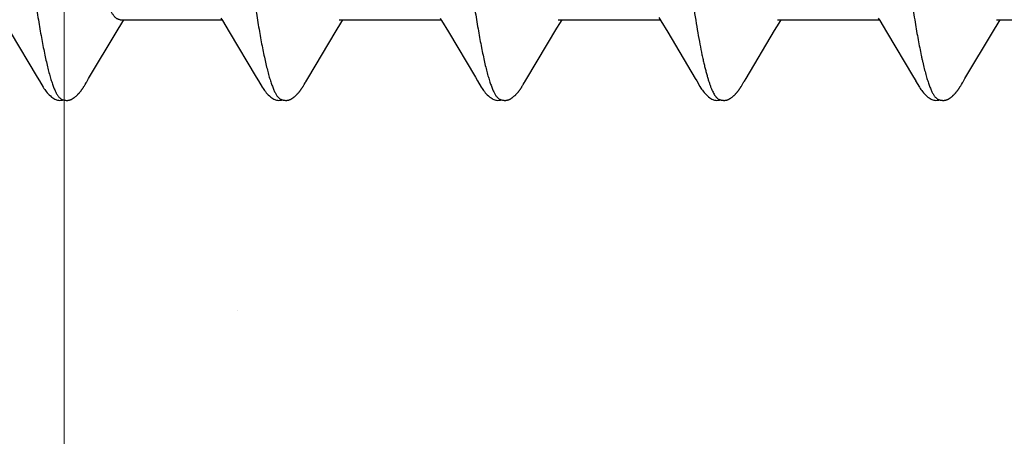
# Model space of a CAD drawing. Units: inches. Extents: x 86.2 to 97.6, y 49.7 to 59.4.
# Drawn here: x 95.5 to 95.9, y 53.1 to 53.2 of the extents above; entities that cross this region are included whole.
import ezdxf

# ---------------------------------------------------------------- set-up
doc = ezdxf.new("R2010")
doc.units = ezdxf.units.IN
doc.header["$MEASUREMENT"] = 0
doc.layers.get('0').update_dxf_attribs({"lineweight": 0})
doc.layers.get('Defpoints').update_dxf_attribs({"lineweight": 0})
for name, color, linetype, lineweight in [('ALUM', 7, 'Continuous', 0), ('DIMENSION', 9, 'Continuous', 0), ('SCREW', 9, 'Continuous', 0)]:
    doc.layers.add(name, color=color, linetype=linetype, lineweight=lineweight)
doc.layers.add('Fastener', color=9, linetype='Continuous')
doc.styles.add('BORDER', font='GOTHIC.TTF')
doc.dimstyles.new('aprop', dxfattribs={"dimtxt": 0.1, "dimasz": 0.09, "dimexe": 0.0625, "dimexo": 0.0625, "dimgap": 0.062, "dimtad": 1, "dimdec": 4, "dimzin": 3, "dimdsep": 46, "dimlunit": 4, "dimtxsty": 'BORDER', "dimblk": 'ARCHTICK', "dimcen": 0.09, "dimclrd": 256, "dimclre": 256, "dimclrt": 256, "dimazin": 0, "dimtfac": 1, "dimtdec": 4, "dimtix": 1, "dimtmove": 2, "dimatfit": 2, "dimldrblk": 'ARCHTICK', "dimfxl": 1, "dimfrac": 2, "dimtolj": 1, "dimtzin": 0, "dimlwd": -1, "dimlwe": -1, "dimarcsym": 0})

# ---------------------------------------------------------------- blocks, each defined once
blk = doc.blocks.new('#12-14 x 2.00 HWH Steel Fastener')
at = {"layer": 'Fastener', "linetype": 'Continuous'}
for p, q in [((0.45738, -0.07971), (0.45787, -0.08052)), ((0.52878, -0.07971), (0.52927, -0.08052)), ((0.60008, -0.07955), (0.60071, -0.08059)), ((0.67158, -0.07971), (0.67206, -0.08051)), ((0.42358, -0.08384), (0.42505, -0.08141)), ((0.42451, -0.08025), (0.4577, -0.08025)), ((0.42505, -0.08141), (0.42575, -0.08025)), ((0.45787, -0.08052), (0.46009, -0.08419)), ((0.49498, -0.08385), (0.49645, -0.08142)), ((0.49591, -0.08025), (0.5291, -0.08025)), ((0.49645, -0.08142), (0.49715, -0.08025)), ((0.52927, -0.08052), (0.53149, -0.08419)), ((0.55704, -0.09945), (0.56688, -0.08301)), ((0.56688, -0.08301), (0.56784, -0.08144)), ((0.56731, -0.08025), (0.6005, -0.08025)), ((0.56784, -0.08144), (0.56855, -0.08025)), ((0.60071, -0.08059), (0.60297, -0.08433)), ((0.63779, -0.08382), (0.63926, -0.0814)), ((0.63871, -0.08025), (0.6719, -0.08025)), ((0.63926, -0.0814), (0.63995, -0.08025)), ((0.67206, -0.08051), (0.67428, -0.08418)), ((0.70918, -0.08385), (0.71065, -0.08142)), ((0.71011, -0.08025), (0.7433, -0.08025)), ((0.71065, -0.08142), (0.71135, -0.08025)), ((0.3887, -0.0842), (0.3975, -0.09899)), ((0.41424, -0.09944), (0.42358, -0.08384)), ((0.46009, -0.08419), (0.46889, -0.09898)), ((0.48565, -0.09944), (0.49498, -0.08385)), ((0.53149, -0.08419), (0.54029, -0.09898)), ((0.60297, -0.08433), (0.61195, -0.09941)), ((0.6285, -0.09935), (0.63779, -0.08382)), ((0.67428, -0.08418), (0.68308, -0.09897)), ((0.69984, -0.09944), (0.70918, -0.08385)), ((0.3975, -0.09899), (0.39822, -0.10019)), ((0.41363, -0.10046), (0.41424, -0.09944)), ((0.46889, -0.09898), (0.46961, -0.10018)), ((0.48503, -0.10045), (0.48565, -0.09944)), ((0.54029, -0.09898), (0.54102, -0.10019)), ((0.55643, -0.10046), (0.55704, -0.09945)), ((0.68308, -0.09897), (0.68381, -0.10018)), ((0.69923, -0.10046), (0.69984, -0.09944)), ((0.41288, -0.10174), (0.41299, -0.10156)), ((0.41299, -0.10156), (0.4131, -0.10136)), ((0.4131, -0.10136), (0.41343, -0.10079)), ((0.48428, -0.10174), (0.48439, -0.10156)), ((0.48439, -0.10156), (0.48451, -0.10136)), ((0.48451, -0.10136), (0.48483, -0.10079)), ((0.55569, -0.10173), (0.5558, -0.10155)), ((0.5558, -0.10155), (0.55591, -0.10135)), ((0.55591, -0.10135), (0.55623, -0.10079)), ((0.62712, -0.10168), (0.62722, -0.1015)), ((0.62722, -0.1015), (0.62734, -0.1013)), ((0.62734, -0.1013), (0.62761, -0.10083)), ((0.69848, -0.10175), (0.69859, -0.10157)), ((0.69859, -0.10157), (0.6987, -0.10137)), ((0.6987, -0.10137), (0.69903, -0.10079))]:
    blk.add_line(p, q, dxfattribs=at)
for points in [[(0.61195, -0.09941), (0.61242, -0.10019), (0.61345, -0.10196), (0.6138, -0.10252), (0.61404, -0.10288), (0.61429, -0.10323), (0.61456, -0.10358), (0.61485, -0.10392), (0.61515, -0.10427), (0.61549, -0.10462), (0.61587, -0.10499), (0.61629, -0.10535), (0.61671, -0.10568), (0.61705, -0.10592), (0.61736, -0.1061)], [(0.62778, -0.10053), (0.62797, -0.10022), (0.6285, -0.09935)], [(0.3982, -0.10016), (0.39943, -0.10226), (0.39969, -0.10266), (0.39993, -0.103), (0.40018, -0.10335), (0.40046, -0.10369), (0.40074, -0.10404), (0.40106, -0.10438), (0.4014, -0.10473), (0.40178, -0.10509), (0.4022, -0.10544), (0.4026, -0.10574), (0.40292, -0.10596), (0.40322, -0.10613)], [(0.40748, -0.10652), (0.40758, -0.10651), (0.40767, -0.1065), (0.40776, -0.10648), (0.40786, -0.10646), (0.40795, -0.10644), (0.40803, -0.10642), (0.40812, -0.1064), (0.40821, -0.10637), (0.40829, -0.10634), (0.40838, -0.10631), (0.40846, -0.10627), (0.40855, -0.10624), (0.40863, -0.1062), (0.40872, -0.10616), (0.4088, -0.10612), (0.40888, -0.10607), (0.40897, -0.10602), (0.40906, -0.10597), (0.40914, -0.10591), (0.40923, -0.10585), (0.40933, -0.10579), (0.40943, -0.10572), (0.40953, -0.10564), (0.40965, -0.10555), (0.40978, -0.10545), (0.4099, -0.10535), (0.41002, -0.10525), (0.41014, -0.10515), (0.41026, -0.10504), (0.41037, -0.10494), (0.41048, -0.10484), (0.41058, -0.10474), (0.41069, -0.10464), (0.41078, -0.10454), (0.41088, -0.10444), (0.41097, -0.10434), (0.41106, -0.10425), (0.41115, -0.10415), (0.41123, -0.10405), (0.41132, -0.10396), (0.4114, -0.10387), (0.41147, -0.10377), (0.41155, -0.10368), (0.41162, -0.10359), (0.4117, -0.1035), (0.41177, -0.10341), (0.41184, -0.10332), (0.4119, -0.10323), (0.41197, -0.10314), (0.41203, -0.10305), (0.41209, -0.10296), (0.41215, -0.10288), (0.41221, -0.1028), (0.41227, -0.10271), (0.41232, -0.10263), (0.41238, -0.10255), (0.41243, -0.10247), (0.41248, -0.10239), (0.41253, -0.10232), (0.41258, -0.10224), (0.41263, -0.10216), (0.41268, -0.10208), (0.41273, -0.102), (0.41278, -0.10191), (0.41288, -0.10174)], [(0.41343, -0.10079), (0.41346, -0.10073), (0.4135, -0.10067), (0.41356, -0.10058), (0.41363, -0.10046)], [(0.46959, -0.10015), (0.47083, -0.10226), (0.47109, -0.10265), (0.47133, -0.103), (0.47158, -0.10334), (0.47185, -0.10369), (0.47214, -0.10403), (0.47245, -0.10437), (0.4728, -0.10473), (0.47318, -0.10508), (0.4736, -0.10544), (0.47399, -0.10574), (0.47432, -0.10596), (0.47462, -0.10613)], [(0.47888, -0.10652), (0.47897, -0.10651), (0.47905, -0.1065), (0.47913, -0.10649), (0.47921, -0.10647), (0.47929, -0.10646), (0.47937, -0.10644), (0.47945, -0.10642), (0.47953, -0.1064), (0.4796, -0.10637), (0.47968, -0.10635), (0.47975, -0.10632), (0.47983, -0.10629), (0.4799, -0.10626), (0.47998, -0.10623), (0.48005, -0.10619), (0.48012, -0.10616), (0.4802, -0.10612), (0.48027, -0.10608), (0.48035, -0.10604), (0.48042, -0.10599), (0.4805, -0.10594), (0.48057, -0.10589), (0.48065, -0.10584), (0.48074, -0.10578), (0.48082, -0.10572), (0.48091, -0.10566), (0.48102, -0.10558), (0.48113, -0.10549), (0.48124, -0.1054), (0.48134, -0.10532), (0.48145, -0.10523), (0.48155, -0.10514), (0.48165, -0.10505), (0.48175, -0.10496), (0.48185, -0.10487), (0.48194, -0.10478), (0.48203, -0.10469), (0.48212, -0.1046), (0.48221, -0.10452), (0.48229, -0.10443), (0.48237, -0.10434), (0.48245, -0.10426), (0.48253, -0.10417), (0.4826, -0.10409), (0.48268, -0.10401), (0.48275, -0.10392), (0.48282, -0.10384), (0.48289, -0.10376), (0.48296, -0.10367), (0.48302, -0.10359), (0.48309, -0.10351), (0.48315, -0.10343), (0.48321, -0.10335), (0.48327, -0.10326), (0.48333, -0.10318), (0.48339, -0.1031), (0.48345, -0.10302), (0.48351, -0.10294), (0.48356, -0.10286), (0.48362, -0.10278), (0.48367, -0.10271), (0.48373, -0.10263), (0.48378, -0.10255), (0.48383, -0.10247), (0.48388, -0.10239), (0.48393, -0.10232), (0.48398, -0.10224), (0.48403, -0.10216), (0.48408, -0.10208), (0.48413, -0.102), (0.48418, -0.10191), (0.48428, -0.10174)], [(0.48483, -0.10079), (0.48487, -0.10073), (0.48491, -0.10066), (0.48496, -0.10057), (0.48503, -0.10045)], [(0.541, -0.10015), (0.54223, -0.10225), (0.54249, -0.10265), (0.54272, -0.10299), (0.54298, -0.10334), (0.54325, -0.10369), (0.54354, -0.10403), (0.54385, -0.10437), (0.54419, -0.10472), (0.54458, -0.10508), (0.54499, -0.10544), (0.54539, -0.10574), (0.54572, -0.10596), (0.54602, -0.10613)], [(0.55026, -0.10652), (0.55036, -0.10651), (0.55045, -0.1065), (0.55054, -0.10648), (0.55063, -0.10647), (0.55072, -0.10645), (0.55081, -0.10643), (0.5509, -0.1064), (0.55098, -0.10638), (0.55107, -0.10635), (0.55115, -0.10632), (0.55124, -0.10628), (0.55132, -0.10625), (0.5514, -0.10621), (0.55149, -0.10617), (0.55157, -0.10613), (0.55165, -0.10609), (0.55174, -0.10604), (0.55182, -0.10599), (0.55191, -0.10593), (0.552, -0.10588), (0.55209, -0.10582), (0.55218, -0.10575), (0.55229, -0.10568), (0.5524, -0.10559), (0.55252, -0.10549), (0.55265, -0.1054), (0.55277, -0.1053), (0.55288, -0.10519), (0.553, -0.10509), (0.55311, -0.10499), (0.55322, -0.10489), (0.55333, -0.10479), (0.55343, -0.10469), (0.55353, -0.10459), (0.55363, -0.10449), (0.55372, -0.1044), (0.55381, -0.1043), (0.5539, -0.10421), (0.55398, -0.10411), (0.55407, -0.10402), (0.55415, -0.10392), (0.55423, -0.10383), (0.5543, -0.10374), (0.55438, -0.10365), (0.55445, -0.10356), (0.55452, -0.10347), (0.55459, -0.10338), (0.55466, -0.10329), (0.55472, -0.1032), (0.55479, -0.10311), (0.55485, -0.10302), (0.55491, -0.10294), (0.55497, -0.10286), (0.55503, -0.10277), (0.55508, -0.10269), (0.55514, -0.10261), (0.55519, -0.10253), (0.55524, -0.10245), (0.55529, -0.10237), (0.55534, -0.1023), (0.55539, -0.10222), (0.55544, -0.10214), (0.55549, -0.10206), (0.55554, -0.10198), (0.55559, -0.1019), (0.55569, -0.10173)], [(0.55623, -0.10079), (0.55627, -0.10073), (0.55631, -0.10066), (0.55636, -0.10057), (0.55643, -0.10046)], [(0.62161, -0.10652), (0.62171, -0.10651), (0.6218, -0.1065), (0.6219, -0.10649), (0.62199, -0.10648), (0.62208, -0.10646), (0.62216, -0.10644), (0.62225, -0.10642), (0.62233, -0.10639), (0.62242, -0.10637), (0.6225, -0.10634), (0.62259, -0.10631), (0.62267, -0.10627), (0.62275, -0.10624), (0.62283, -0.1062), (0.62291, -0.10616), (0.623, -0.10612), (0.62308, -0.10607), (0.62316, -0.10602), (0.62325, -0.10597), (0.62333, -0.10592), (0.62342, -0.10586), (0.62351, -0.1058), (0.6236, -0.10574), (0.62371, -0.10566), (0.62382, -0.10558), (0.62394, -0.10548), (0.62406, -0.10538), (0.62418, -0.10528), (0.6243, -0.10518), (0.62441, -0.10508), (0.62452, -0.10498), (0.62463, -0.10489), (0.62473, -0.10479), (0.62483, -0.10469), (0.62493, -0.10459), (0.62503, -0.10449), (0.62512, -0.1044), (0.62521, -0.1043), (0.6253, -0.10421), (0.62538, -0.10412), (0.62546, -0.10402), (0.62554, -0.10393), (0.62562, -0.10384), (0.62569, -0.10375), (0.62577, -0.10366), (0.62584, -0.10357), (0.62591, -0.10348), (0.62598, -0.10339), (0.62604, -0.1033), (0.62611, -0.10322), (0.62617, -0.10313), (0.62624, -0.10305), (0.6263, -0.10296), (0.62635, -0.10288), (0.62641, -0.1028), (0.62647, -0.10271), (0.62652, -0.10263), (0.62657, -0.10256), (0.62663, -0.10248), (0.62668, -0.1024), (0.62672, -0.10233), (0.62677, -0.10225), (0.62682, -0.10217), (0.62687, -0.10209), (0.62692, -0.10202), (0.62697, -0.10193), (0.62702, -0.10185), (0.62712, -0.10168)], [(0.62761, -0.10083), (0.62768, -0.1007), (0.62772, -0.10063), (0.62778, -0.10053)], [(0.68379, -0.10015), (0.68502, -0.10225), (0.68528, -0.10265), (0.68552, -0.10299), (0.68578, -0.10334), (0.68605, -0.10368), (0.68634, -0.10403), (0.68665, -0.10437), (0.68699, -0.10472), (0.68737, -0.10508), (0.68779, -0.10543), (0.68819, -0.10574), (0.68852, -0.10596), (0.68882, -0.10613)], [(0.69308, -0.10652), (0.69317, -0.10651), (0.69325, -0.1065), (0.69333, -0.10649), (0.69341, -0.10647), (0.69349, -0.10646), (0.69357, -0.10644), (0.69365, -0.10642), (0.69373, -0.1064), (0.6938, -0.10637), (0.69388, -0.10635), (0.69395, -0.10632), (0.69403, -0.10629), (0.6941, -0.10626), (0.69417, -0.10623), (0.69425, -0.10619), (0.69432, -0.10616), (0.69439, -0.10612), (0.69447, -0.10608), (0.69454, -0.10604), (0.69462, -0.10599), (0.69469, -0.10595), (0.69477, -0.1059), (0.69485, -0.10584), (0.69493, -0.10579), (0.69502, -0.10573), (0.69511, -0.10566), (0.69521, -0.10558), (0.69532, -0.1055), (0.69543, -0.10541), (0.69554, -0.10532), (0.69564, -0.10523), (0.69575, -0.10514), (0.69585, -0.10505), (0.69595, -0.10496), (0.69604, -0.10487), (0.69614, -0.10478), (0.69623, -0.1047), (0.69632, -0.10461), (0.6964, -0.10452), (0.69649, -0.10443), (0.69657, -0.10435), (0.69665, -0.10426), (0.69672, -0.10418), (0.6968, -0.10409), (0.69687, -0.10401), (0.69694, -0.10393), (0.69701, -0.10384), (0.69708, -0.10376), (0.69715, -0.10368), (0.69722, -0.1036), (0.69728, -0.10351), (0.69735, -0.10343), (0.69741, -0.10335), (0.69747, -0.10327), (0.69753, -0.10319), (0.69759, -0.10311), (0.69765, -0.10303), (0.6977, -0.10295), (0.69776, -0.10287), (0.69782, -0.10279), (0.69787, -0.10271), (0.69792, -0.10263), (0.69798, -0.10255), (0.69803, -0.10248), (0.69808, -0.1024), (0.69813, -0.10232), (0.69818, -0.10225), (0.69823, -0.10217), (0.69827, -0.10209), (0.69833, -0.10201), (0.69838, -0.10192), (0.69848, -0.10175)], [(0.69903, -0.10079), (0.69906, -0.10073), (0.6991, -0.10067), (0.69916, -0.10058), (0.69923, -0.10046)], [(0.40322, -0.10613), (0.40351, -0.10627), (0.4038, -0.10637), (0.4041, -0.10645), (0.40442, -0.1065), (0.40479, -0.10652), (0.40522, -0.1065), (0.40569, -0.10643), (0.40598, -0.10636)], [(0.40545, -0.10617), (0.40548, -0.10619), (0.40557, -0.10622), (0.40567, -0.10626), (0.40578, -0.1063), (0.4059, -0.10634), (0.40603, -0.10637), (0.40617, -0.10641), (0.40632, -0.10644), (0.40646, -0.10646), (0.40661, -0.10649), (0.40675, -0.1065), (0.40689, -0.10652), (0.40702, -0.10652), (0.40715, -0.10653), (0.40726, -0.10653), (0.40737, -0.10652), (0.40748, -0.10652)], [(0.47462, -0.10613), (0.47491, -0.10627), (0.4752, -0.10637), (0.4755, -0.10645), (0.47582, -0.1065), (0.47618, -0.10652), (0.47662, -0.1065), (0.47709, -0.10643), (0.47738, -0.10636)], [(0.47685, -0.10617), (0.4769, -0.10619), (0.47698, -0.10623), (0.47707, -0.10626), (0.47716, -0.10629), (0.47727, -0.10633), (0.47738, -0.10636), (0.4775, -0.10639), (0.47762, -0.10642), (0.47775, -0.10644), (0.47788, -0.10647), (0.47801, -0.10649), (0.47813, -0.1065), (0.47825, -0.10651), (0.47837, -0.10652), (0.47848, -0.10653), (0.47859, -0.10653), (0.47869, -0.10653), (0.47879, -0.10652), (0.47888, -0.10652)], [(0.54602, -0.10613), (0.54631, -0.10627), (0.5466, -0.10638), (0.54691, -0.10645), (0.54722, -0.10651), (0.54759, -0.10653), (0.54803, -0.1065), (0.5485, -0.10643), (0.54878, -0.10636)], [(0.54825, -0.10617), (0.54828, -0.10618), (0.54836, -0.10622), (0.54846, -0.10626), (0.54857, -0.1063), (0.54869, -0.10633), (0.54882, -0.10637), (0.54896, -0.1064), (0.5491, -0.10644), (0.54924, -0.10646), (0.54939, -0.10649), (0.54953, -0.1065), (0.54967, -0.10652), (0.5498, -0.10652), (0.54993, -0.10653), (0.55004, -0.10653), (0.55015, -0.10653), (0.55026, -0.10652)], [(0.61736, -0.1061), (0.61765, -0.10624), (0.61795, -0.10636), (0.61825, -0.10644), (0.61857, -0.1065), (0.61893, -0.10652), (0.61937, -0.10651), (0.61985, -0.10644), (0.62018, -0.10636)], [(0.61965, -0.10617), (0.61974, -0.10621), (0.61984, -0.10625), (0.61994, -0.10628), (0.62005, -0.10632), (0.62018, -0.10636), (0.62031, -0.10639), (0.62045, -0.10642), (0.62059, -0.10645), (0.62073, -0.10648), (0.62087, -0.1065), (0.62101, -0.10651), (0.62114, -0.10652), (0.62127, -0.10653), (0.62139, -0.10653), (0.6215, -0.10653), (0.62161, -0.10652)], [(0.68882, -0.10613), (0.68911, -0.10627), (0.6894, -0.10637), (0.6897, -0.10645), (0.69002, -0.1065), (0.69038, -0.10653), (0.69082, -0.1065), (0.69129, -0.10643), (0.69158, -0.10636)], [(0.69105, -0.10617), (0.6911, -0.10619), (0.69118, -0.10623), (0.69127, -0.10626), (0.69136, -0.10629), (0.69147, -0.10633), (0.69158, -0.10636), (0.6917, -0.10639), (0.69182, -0.10642), (0.69195, -0.10645), (0.69208, -0.10647), (0.69221, -0.10649), (0.69233, -0.1065), (0.69245, -0.10651), (0.69257, -0.10652), (0.69268, -0.10653), (0.69279, -0.10653), (0.69289, -0.10653), (0.69299, -0.10652), (0.69308, -0.10652)]]:
    blk.add_lwpolyline(points, dxfattribs=at)
for points, knots in [([(0.37364, 0.1017), (0.37382, 0.10122), (0.37416, 0.10021), (0.37465, 0.09858), (0.37514, 0.09676), (0.37564, 0.09477), (0.37613, 0.09259), (0.37662, 0.09024), (0.37711, 0.08771), (0.37761, 0.08502), (0.3781, 0.08216), (0.3786, 0.07914), (0.37909, 0.07598), (0.37959, 0.07267), (0.38008, 0.06922), (0.38075, 0.06437), (0.38159, 0.05801), (0.38258, 0.05003), (0.38357, 0.04162), (0.38457, 0.03285), (0.38557, 0.02383), (0.38657, 0.01464), (0.38756, 0.00539), (0.38855, -0.00386), (0.38954, -0.01306), (0.39052, -0.02218), (0.39151, -0.03115), (0.3925, -0.0399), (0.3935, -0.04835), (0.39449, -0.05642), (0.39532, -0.06287), (0.39599, -0.06779), (0.39649, -0.0713), (0.39699, -0.07467), (0.39748, -0.0779), (0.39798, -0.08098), (0.39847, -0.08391), (0.39897, -0.08667), (0.39946, -0.08927), (0.39996, -0.0917), (0.40045, -0.09395), (0.40094, -0.09602), (0.40144, -0.09792), (0.40186, -0.09937), (0.4022, -0.10045), (0.40245, -0.10118), (0.40269, -0.10187), (0.40294, -0.10251), (0.40319, -0.1031), (0.40344, -0.10364), (0.40369, -0.10413), (0.40394, -0.10458), (0.40419, -0.10497), (0.40444, -0.10531), (0.40469, -0.10561), (0.40501, -0.10591), (0.40527, -0.10609), (0.40545, -0.10617)], [0, 0, 0, 0, 0.007195, 0.015247, 0.024149, 0.033896, 0.044474, 0.05587, 0.06807, 0.081055, 0.094802, 0.109284, 0.124476, 0.140344, 0.156853, 0.173966, 0.209912, 0.248076, 0.288282, 0.330238, 0.373457, 0.417382, 0.461567, 0.505689, 0.549584, 0.593084, 0.635972, 0.677861, 0.718312, 0.756907, 0.793368, 0.810753, 0.827542, 0.843701, 0.859193, 0.873984, 0.888049, 0.901362, 0.913898, 0.925639, 0.936568, 0.946669, 0.955932, 0.964348, 0.968237, 0.971913, 0.975376, 0.978626, 0.981663, 0.984488, 0.987102, 0.989508, 0.991711, 0.993715, 0.995531, 0.997172, 1, 1, 1, 1]), ([(0.44504, 0.1017), (0.44522, 0.10122), (0.44556, 0.1002), (0.44606, 0.09857), (0.44655, 0.09674), (0.44705, 0.09472), (0.44755, 0.09251), (0.44805, 0.09011), (0.44855, 0.08753), (0.44905, 0.08479), (0.44955, 0.08188), (0.45005, 0.07882), (0.45055, 0.07562), (0.45122, 0.07109), (0.45206, 0.0651), (0.45304, 0.05756), (0.45403, 0.04958), (0.45502, 0.04121), (0.45601, 0.03253), (0.457, 0.0236), (0.45798, 0.0145), (0.45897, 0.00531), (0.45996, -0.00392), (0.46094, -0.01314), (0.46194, -0.0223), (0.46293, -0.03133), (0.46393, -0.04014), (0.46493, -0.04862), (0.46592, -0.05668), (0.46676, -0.06311), (0.46742, -0.068), (0.46792, -0.07148), (0.46841, -0.07483), (0.4689, -0.07803), (0.4694, -0.0811), (0.46989, -0.08401), (0.47039, -0.08678), (0.47088, -0.08937), (0.47138, -0.0918), (0.47187, -0.09405), (0.47237, -0.09612), (0.47286, -0.09801), (0.47328, -0.09946), (0.47362, -0.10052), (0.47387, -0.10125), (0.47412, -0.10193), (0.47437, -0.10256), (0.47461, -0.10315), (0.47486, -0.10368), (0.47511, -0.10417), (0.47535, -0.1046), (0.4756, -0.10499), (0.47585, -0.10533), (0.4761, -0.10561), (0.47641, -0.10592), (0.47667, -0.10609), (0.47685, -0.10617)], [0, 0, 0, 0, 0.007201, 0.015285, 0.024259, 0.034125, 0.044872, 0.056477, 0.068916, 0.082156, 0.096151, 0.110849, 0.126201, 0.142182, 0.175974, 0.212086, 0.250304, 0.29034, 0.33184, 0.374493, 0.417987, 0.461903, 0.505917, 0.549901, 0.593658, 0.636885, 0.679064, 0.71965, 0.75822, 0.79451, 0.811768, 0.828415, 0.844435, 0.859814, 0.87453, 0.888554, 0.901851, 0.914389, 0.92614, 0.937074, 0.947168, 0.956401, 0.96477, 0.96863, 0.972274, 0.975703, 0.978917, 0.981917, 0.984704, 0.987283, 0.989654, 0.991825, 0.9938, 0.99559, 0.997208, 1, 1, 1, 1]), ([(0.51644, 0.1017), (0.51662, 0.10122), (0.51696, 0.10021), (0.51745, 0.09858), (0.51795, 0.09675), (0.51844, 0.09474), (0.51894, 0.09255), (0.51943, 0.09018), (0.51993, 0.08763), (0.52043, 0.08492), (0.52092, 0.08205), (0.52142, 0.07903), (0.52191, 0.07586), (0.5224, 0.07256), (0.5229, 0.06911), (0.52357, 0.06426), (0.52441, 0.05786), (0.5254, 0.04982), (0.5264, 0.04136), (0.52741, 0.03255), (0.52841, 0.0235), (0.5294, 0.01433), (0.53039, 0.0051), (0.53138, -0.00413), (0.53236, -0.01332), (0.53335, -0.02239), (0.53433, -0.0313), (0.53531, -0.03997), (0.5363, -0.04834), (0.53728, -0.05636), (0.53811, -0.06278), (0.53878, -0.06769), (0.53927, -0.07119), (0.53977, -0.07457), (0.54027, -0.07781), (0.54077, -0.08092), (0.54127, -0.08388), (0.54177, -0.08667), (0.54227, -0.08931), (0.54277, -0.09176), (0.54327, -0.09403), (0.54377, -0.09612), (0.54426, -0.09801), (0.54469, -0.09947), (0.54503, -0.10053), (0.54527, -0.10126), (0.54552, -0.10194), (0.54577, -0.10257), (0.54602, -0.10315), (0.54626, -0.10369), (0.54651, -0.10417), (0.54676, -0.10461), (0.547, -0.10499), (0.54725, -0.10533), (0.5475, -0.10561), (0.54781, -0.10592), (0.54807, -0.10609), (0.54825, -0.10617)], [0, 0, 0, 0, 0.007191, 0.015254, 0.024192, 0.034003, 0.044671, 0.05617, 0.06847, 0.081542, 0.095352, 0.109863, 0.125043, 0.140874, 0.157351, 0.174466, 0.210562, 0.249023, 0.28957, 0.331758, 0.37504, 0.418873, 0.462925, 0.506964, 0.550823, 0.594204, 0.636732, 0.678157, 0.718226, 0.756573, 0.792902, 0.810248, 0.827016, 0.843188, 0.858745, 0.87366, 0.887886, 0.901374, 0.914074, 0.925952, 0.936984, 0.947145, 0.956421, 0.964811, 0.968675, 0.972319, 0.975745, 0.978953, 0.981946, 0.984727, 0.987297, 0.989662, 0.991827, 0.993799, 0.995588, 0.997206, 1, 1, 1, 1]), ([(0.65924, 0.1017), (0.65942, 0.10122), (0.65976, 0.10021), (0.66025, 0.09858), (0.66074, 0.09677), (0.66124, 0.09477), (0.66173, 0.09258), (0.66223, 0.09021), (0.66272, 0.08766), (0.66322, 0.08493), (0.66372, 0.08204), (0.66422, 0.07899), (0.66472, 0.07579), (0.66522, 0.07244), (0.66572, 0.06897), (0.66639, 0.06409), (0.66722, 0.05771), (0.66821, 0.04974), (0.6692, 0.04139), (0.67019, 0.03272), (0.67117, 0.02381), (0.67216, 0.0147), (0.67315, 0.0055), (0.67414, -0.00376), (0.67513, -0.013), (0.67612, -0.02217), (0.67711, -0.03116), (0.6781, -0.03989), (0.67909, -0.04829), (0.68007, -0.05631), (0.68091, -0.06274), (0.68158, -0.06768), (0.68208, -0.0712), (0.68257, -0.0746), (0.68308, -0.07787), (0.68358, -0.08099), (0.68408, -0.08395), (0.68458, -0.08674), (0.68508, -0.08937), (0.6855, -0.09144), (0.68584, -0.09301), (0.68617, -0.09445), (0.68657, -0.09614), (0.68707, -0.09802), (0.68756, -0.09972), (0.68798, -0.101), (0.68832, -0.10194), (0.68857, -0.10257), (0.68881, -0.10315), (0.68906, -0.10368), (0.68931, -0.10417), (0.68956, -0.1046), (0.6898, -0.10499), (0.69005, -0.10533), (0.6903, -0.10562), (0.69061, -0.10592), (0.69087, -0.10609), (0.69105, -0.10617)], [0, 0, 0, 0, 0.007182, 0.015222, 0.024125, 0.03389, 0.044512, 0.055986, 0.068303, 0.081445, 0.095372, 0.110039, 0.125401, 0.141421, 0.158063, 0.175293, 0.211396, 0.249526, 0.289447, 0.330876, 0.373503, 0.416993, 0.460974, 0.505138, 0.549296, 0.593106, 0.636104, 0.677848, 0.717979, 0.756324, 0.792738, 0.810176, 0.827065, 0.84336, 0.859019, 0.873997, 0.888247, 0.901724, 0.914382, 0.926195, 0.931782, 0.937154, 0.947247, 0.956468, 0.964819, 0.972306, 0.975727, 0.978935, 0.981931, 0.984715, 0.987291, 0.989661, 0.991829, 0.993803, 0.995592, 0.997209, 1, 1, 1, 1]), ([(0.42451, -0.08025), (0.42443, -0.08025), (0.42425, -0.08024), (0.42399, -0.08017), (0.42374, -0.08007), (0.42348, -0.07992), (0.42322, -0.07974), (0.42296, -0.07951), (0.42271, -0.07924), (0.42245, -0.07894), (0.42219, -0.07859), (0.42194, -0.07821), (0.42168, -0.07778), (0.42143, -0.07732), (0.42117, -0.07682), (0.42082, -0.07608), (0.42039, -0.07506), (0.41989, -0.07372), (0.41938, -0.07223), (0.41887, -0.0706), (0.41837, -0.06882), (0.41786, -0.06691), (0.41735, -0.06487), (0.41685, -0.0627), (0.41634, -0.0604), (0.41583, -0.05798), (0.41533, -0.05544), (0.41482, -0.05279), (0.41413, -0.04905), (0.41327, -0.04415), (0.41226, -0.038), (0.41124, -0.03153), (0.41023, -0.0248), (0.40921, -0.01788), (0.40786, -0.00846), (0.40652, 0.00103), (0.40517, 0.01055), (0.40415, 0.01765), (0.40312, 0.02464), (0.4021, 0.03142), (0.40108, 0.03793), (0.40006, 0.04409), (0.39921, 0.04899), (0.39852, 0.05272), (0.39801, 0.05537), (0.39751, 0.05791), (0.397, 0.06033), (0.39649, 0.06263), (0.39599, 0.06481), (0.39548, 0.06685), (0.39498, 0.06876), (0.39447, 0.07053), (0.39397, 0.07216), (0.39346, 0.07365), (0.39296, 0.07499), (0.39246, 0.07619), (0.3921, 0.07692), (0.39192, 0.07726)], [0, 0, 0, 0, 0.001583, 0.003208, 0.004912, 0.006726, 0.008675, 0.010779, 0.013055, 0.015515, 0.018167, 0.021018, 0.024073, 0.027334, 0.030802, 0.03448, 0.042464, 0.051293, 0.060974, 0.07151, 0.08289, 0.095089, 0.10808, 0.121837, 0.136349, 0.151607, 0.167596, 0.184273, 0.201579, 0.237868, 0.276325, 0.316872, 0.359018, 0.402256, 0.446202, 0.535082, 0.579677, 0.624077, 0.667777, 0.710257, 0.751015, 0.789616, 0.825837, 0.843075, 0.859719, 0.875715, 0.891005, 0.905539, 0.919299, 0.932275, 0.944458, 0.955831, 0.966373, 0.976067, 0.984901, 0.992876, 1, 1, 1, 1]), ([(0.60867, -0.05619), (0.60889, -0.05796), (0.60934, -0.06143), (0.61002, -0.06653), (0.6107, -0.0714), (0.61139, -0.07601), (0.61207, -0.08035), (0.61275, -0.0844), (0.61344, -0.08813), (0.61402, -0.09105), (0.61449, -0.09321), (0.61483, -0.09471), (0.61517, -0.09613), (0.61552, -0.09745), (0.61586, -0.09869), (0.6162, -0.09983), (0.61654, -0.10088), (0.61688, -0.10184), (0.61722, -0.10271), (0.61757, -0.10349), (0.61791, -0.10417), (0.61825, -0.10476), (0.61854, -0.10519), (0.61878, -0.10548), (0.61895, -0.10567), (0.61913, -0.10583), (0.61935, -0.10601), (0.61953, -0.10612), (0.61965, -0.10617)], [0, 0, 0, 0, 0.103653, 0.203299, 0.29851, 0.388863, 0.473937, 0.553368, 0.626927, 0.694403, 0.725786, 0.755557, 0.783686, 0.810146, 0.834925, 0.858021, 0.879434, 0.899167, 0.917228, 0.933629, 0.948394, 0.96156, 0.973186, 0.97845, 0.983366, 0.987953, 0.992234, 1, 1, 1, 1])]:
    blk.add_open_spline(points, degree=3, knots=knots, dxfattribs=at)
blk = doc.blocks.new('_ArchTick')
at = {"color": 0, "linetype": 'ByBlock', "const_width": 0.15}
blk.add_lwpolyline([(-0.5, -0.5), (0.5, 0.5)], dxfattribs=at)
blk = doc.blocks.new('*D30')
at = {"layer": 'ALUM', "transparency": 16777216}
for p, q in [((95.51329, 56.77451), (96.08185, 56.77451)), ((96.01935, 56.77451), (96.01935, 52.77451)), ((95.51329, 52.77451), (96.08185, 52.77451))]:
    blk.add_line(p, q, dxfattribs=at)
at = {"layer": 'Defpoints', "color": 0, "transparency": 16777216}
for p in [(95.45079, 56.77451), (95.45079, 52.77451), (96.01935, 52.77451)]:
    blk.add_point(p, dxfattribs=at)
at = {"layer": 'ALUM', "transparency": 16777216, "xscale": 0.09, "yscale": 0.09, "zscale": 0.09}
for p, rotation in [((96.01935, 56.77451), 90), ((96.01935, 52.77451), 270)]:
    blk.add_blockref('_ArchTick', p, dxfattribs=dict(at, rotation=rotation))
at = {"layer": 'ALUM', "transparency": 16777216, "insert": (95.90609, 54.77451), "char_height": 0.1, "attachment_point": 5, "rotation": 90, "style": 'BORDER'}
blk.add_mtext('\\A1;4"', dxfattribs=at)

msp = doc.modelspace()

# ---------------------------------------------------------------- hatches: boundary and pattern name
at = {"layer": 'DIMENSION'}
h = msp.add_hatch(dxfattribs=at)
h.set_pattern_fill('ANSI36', color=256, scale=2.5)
h.set_pattern_definition([(45, (4.39505, 2.99388), (0.16572815, 0.6076699), [0.78125, -0.15625, 0, -0.15625])])
h.paths.add_polyline_path([(95.54454, 57.74129), (97.4344, 57.74129), (97.4344, 51.0295), (95.54454, 51.0295)])
h = msp.add_hatch(dxfattribs=at)
h.set_pattern_fill('ANSI36', color=256, scale=2.5)
h.set_pattern_definition([(45, (0.10938, 0), (0.16572815, 0.6076699), [0.78125, -0.15625, 0, -0.15625])])
edge = h.paths.add_edge_path()
edge.add_line((95.54454, 51.0295), (95.54454, 57.74089))

# ---------------------------------------------------------------- linework, layer by layer
msp.add_lwpolyline([(95.54454, 51.0295), (95.54454, 57.74089)], dxfattribs=at)

# ---------------------------------------------------------------- block references
at = {"layer": 'SCREW'}
msp.add_blockref('#12-14 x 2.00 HWH Steel Fastener', (95.13829, 53.27451), dxfattribs=at)

# ---------------------------------------------------------------- dimensions: what is measured, and where the dimension line sits
at = {"layer": 'ALUM'}
dim = msp.add_linear_dim(base=(96.01935, 52.77451), p1=(95.45079, 56.77451), p2=(95.45079, 52.77451), angle=90, dimstyle='aprop', dxfattribs=at)
dim.commit()
dim.dimension.update_dxf_attribs({"geometry": '*D30', "text_midpoint": (95.90609, 54.77451)})

doc.saveas('drawing.dxf')
